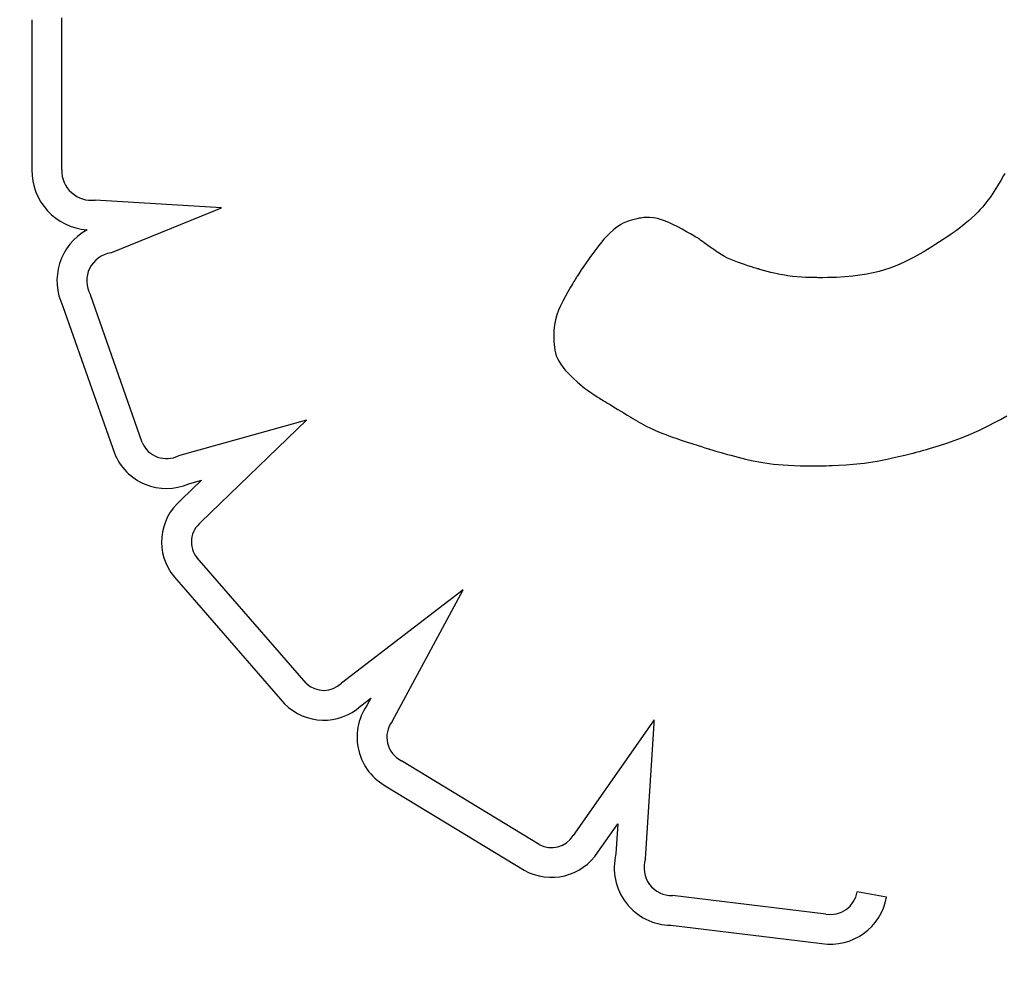
# Model space of a CAD drawing. Units: inches. Extents: x 56541.7 to 56560.4, y 25531.6 to 25544.
# Drawn here: x 56547.8 to 56547.9, y 25538.6 to 25538.7 of the extents above; entities that cross this region are included whole.
import ezdxf

# ---------------------------------------------------------------- set-up
doc = ezdxf.new("R2010")
doc.units = ezdxf.units.IN
doc.header["$MEASUREMENT"] = 0
doc.layers.add('ASIENTOS', color=1, linetype='Continuous', lineweight=20)
doc.layers.add('SUPERIOR-VIS', color=7, linetype='Continuous')
doc.styles.get("Standard").update_dxf_attribs({"font": 'arial.ttf'})
doc.dimstyles.get("Standard").update_dxf_attribs({"dimtxt": 0.18, "dimasz": 0.18, "dimexe": 0.18, "dimexo": 0.0625, "dimgap": 0.09, "dimtad": 0, "dimtih": 1, "dimtoh": 1, "dimdec": 4, "dimzin": 0, "dimdsep": 46, "dimtxsty": 'Standard', "dimcen": 0.09, "dimadec": 0, "dimazin": 0, "dimtfac": 1, "dimtdec": 4, "dimtofl": 0, "dimtmove": 0, "dimatfit": 3, "dimfxl": 1, "dimtolj": 1, "dimtzin": 0, "dimarcsym": 0})

# ---------------------------------------------------------------- blocks, each defined once
blk = doc.blocks.new('*D3')
at = {"layer": 'ASIENTOS', "color": 0, "lineweight": -2, "ltscale": 0.08, "transparency": 16777216}
for p, q in [((56546.66658419283, 25543.07902475641), (56560.18428212681, 25543.07902475641)), ((56560.00428212681, 25542.89902475641), (56560.00428212681, 25538.19780443079)), ((56560.00428212681, 25533.1327778296), (56560.00428212681, 25537.83399815522)), ((56546.66658419283, 25532.9527778296), (56560.18428212681, 25532.9527778296))]:
    blk.add_line(p, q, dxfattribs=at)
at = {"layer": 'ASIENTOS', "color": 0, "ltscale": 0.08, "transparency": 16777216}
for points in [[(56559.97428212681, 25542.89902475641), (56560.03428212681, 25542.89902475641), (56560.00428212681, 25543.07902475641)], [(56559.97428212681, 25533.1327778296), (56560.03428212681, 25533.1327778296), (56560.00428212681, 25532.9527778296)]]:
    blk.add_solid(points, dxfattribs=at)
at = {"layer": 'Defpoints', "color": 0, "ltscale": 0.08, "transparency": 16777216}
for p in [(56546.60408419283, 25543.07902475641), (56560.00428212681, 25543.07902475641), (56546.60408419283, 25532.9527778296)]:
    blk.add_point(p, dxfattribs=at)
at = {"layer": 'ASIENTOS', "color": 0, "ltscale": 0.08, "transparency": 16777216, "insert": (56560.0042821268, 25538.01590129298), "char_height": 0.18, "attachment_point": 5}
blk.add_mtext('\\A1;10.1262', dxfattribs=at)

msp = doc.modelspace()

# ---------------------------------------------------------------- linework, layer by layer
at = {"layer": 'SUPERIOR-VIS'}
for p, q in [((56547.84237631239, 25538.66156729922), (56547.84237760012, 25538.65274803367)), ((56547.84412760196, 25538.65273559191), (56547.84412629765, 25538.66166844988)), ((56547.89954980386, 25538.65253499273), (56547.89947717064, 25538.65240229386)), ((56547.89931414011, 25538.65211225345), (56547.899132378, 25538.65180210903)), ((56547.89947717064, 25538.65240229386), (56547.89931414011, 25538.65211225345)), ((56547.89893782901, 25538.651487164), (56547.89873350933, 25538.65117908488)), ((56547.899132378, 25538.65180210903), (56547.89893782901, 25538.651487164)), ((56547.85352381373, 25538.65051853221), (56547.846086982, 25538.65096611646)), ((56547.89851072118, 25538.65087499064), (56547.89825783829, 25538.65056836334)), ((56547.89873350933, 25538.65117908488), (56547.89851072118, 25538.65087499064)), ((56547.84701366549, 25538.64786599345), (56547.85352381373, 25538.65051853221)), ((56547.89796323437, 25538.65025268506), (56547.89779665382, 25538.65008941494)), ((56547.8981164781, 25538.65041206295), (56547.89796323437, 25538.65025268506)), ((56547.89825783829, 25538.65056836334), (56547.8981164781, 25538.65041206295)), ((56547.87713643978, 25538.64960208652), (56547.87699285508, 25538.64952583035)), ((56547.87741790555, 25538.64972317108), (56547.87713643978, 25538.64960208652)), ((56547.87769018093, 25538.64981220975), (56547.87741790555, 25538.64972317108)), ((56547.87794334794, 25538.64987433044), (56547.87769018093, 25538.64981220975)), ((56547.87805956079, 25538.64989681069), (56547.87794334794, 25538.64987433044)), ((56547.8781671505, 25538.64991437841), (56547.87805956079, 25538.64989681069)), ((56547.87826483508, 25538.64992763924), (56547.8781671505, 25538.64991437841)), ((56547.87835133251, 25538.64993719886), (56547.87826483508, 25538.64992763924)), ((56547.87842536079, 25538.64994366291), (56547.87835133251, 25538.64993719886)), ((56547.8784856379, 25538.64994763705), (56547.87842536079, 25538.64994366291)), ((56547.87853088183, 25538.64994972694), (56547.8784856379, 25538.64994763705)), ((56547.87855981057, 25538.64995053821), (56547.87853088183, 25538.64994972694)), ((56547.87857114211, 25538.64995067654), (56547.87855981057, 25538.64995053821)), ((56547.87857296226, 25538.64995067608), (56547.87857114211, 25538.64995067654)), ((56547.8785882681, 25538.64995061732), (56547.87857296226, 25538.64995067608)), ((56547.87861876658, 25538.64995021269), (56547.8785882681, 25538.64995061732)), ((56547.87867933192, 25538.64994826697), (56547.87861876658, 25538.64995021269)), ((56547.8789167309, 25538.64992583188), (56547.87867933192, 25538.64994826697)), ((56547.87914868556, 25538.64988126404), (56547.8789167309, 25538.64992583188)), ((56547.87937830996, 25538.64981631113), (56547.87914868556, 25538.64988126404)), ((56547.87960871818, 25538.64973272084), (56547.87937830996, 25538.64981631113)), ((56547.87984302427, 25538.64963224086), (56547.87960871818, 25538.64973272084)), ((56547.88008434231, 25538.6495166189), (56547.87984302427, 25538.64963224086)), ((56547.89720235838, 25538.64956810377), (56547.8969678977, 25538.64938111731)), ((56547.89741766911, 25538.64974793904), (56547.89720235838, 25538.64956810377)), ((56547.89761528317, 25538.64992143785), (56547.89741766911, 25538.64974793904)), ((56547.89779665382, 25538.65008941494), (56547.89761528317, 25538.64992143785)), ((56547.87636422171, 25538.64904740506), (56547.87618545749, 25538.64886934535)), ((56547.87653273713, 25538.64919906276), (56547.87636422171, 25538.64904740506)), ((56547.8766926102, 25538.64932733911), (56547.87653273713, 25538.64919906276)), ((56547.87684544737, 25538.64943525476), (56547.8766926102, 25538.64932733911)), ((56547.87699285508, 25538.64952583035), (56547.87684544737, 25538.64943525476)), ((56547.88033568412, 25538.64938764509), (56547.88008434231, 25538.6495166189)), ((56547.88059392659, 25538.64924965733), (56547.88033568412, 25538.64938764509)), ((56547.88084643748, 25538.64911094254), (56547.88059392659, 25538.64924965733)), ((56547.88107976656, 25538.64898012732), (56547.88084643748, 25538.64911094254)), ((56547.88118503473, 25538.64892037785), (56547.88107976656, 25538.64898012732)), ((56547.89651789909, 25538.64904583509), (56547.89640907472, 25538.64897006022)), ((56547.89656111143, 25538.64907620571), (56547.89651789909, 25538.64904583509)), ((56547.89659642735, 25538.64910116897), (56547.89656111143, 25538.64907620571)), ((56547.89662352447, 25538.64912042777), (56547.89659642735, 25538.64910116897)), ((56547.89664208038, 25538.649133685), (56547.89662352447, 25538.64912042777)), ((56547.89665177271, 25538.64914064355), (56547.89664208038, 25538.649133685)), ((56547.89665319428, 25538.64914166797), (56547.89665177271, 25538.64914064355)), ((56547.89666259758, 25538.64914865836), (56547.89665319428, 25538.64914166797)), ((56547.89667942972, 25538.64916119518), (56547.89666259758, 25538.64914865836)), ((56547.89671283376, 25538.64918616491), (56547.89667942972, 25538.64916119518)), ((56547.8969678977, 25538.64938111731), (56547.89671283376, 25538.64918616491)), ((56547.87579075689, 25538.64842193739), (56547.87568316617, 25538.64828886438)), ((56547.87599483803, 25538.64866186301), (56547.87579075689, 25538.64842193739)), ((56547.87618545749, 25538.64886934535), (56547.87599483803, 25538.64866186301)), ((56547.88128046361, 25538.64886583826), (56547.88118503473, 25538.64892037785)), ((56547.88136437192, 25538.64881758685), (56547.88128046361, 25538.64886583826)), ((56547.88143507839, 25538.64877670196), (56547.88136437192, 25538.64881758685)), ((56547.88149090173, 25538.64874426191), (56547.88143507839, 25538.64877670196)), ((56547.88153016067, 25538.64872134503), (56547.88149090173, 25538.64874426191)), ((56547.88155117392, 25538.64870902965), (56547.88153016067, 25538.64872134503)), ((56547.88155515547, 25538.64870658054), (56547.88155117392, 25538.64870902965)), ((56547.8815776956, 25538.64869030668), (56547.88155515547, 25538.64870658054)), ((56547.88162769841, 25538.6486542049), (56547.8815776956, 25538.64869030668)), ((56547.88170050044, 25538.64860164219), (56547.88162769841, 25538.6486542049)), ((56547.88179143819, 25538.64853598557), (56547.88170050044, 25538.64860164219)), ((56547.88189584822, 25538.64846060205), (56547.88179143819, 25538.64853598557)), ((56547.8822432771, 25538.6482097601), (56547.88189584822, 25538.64846060205)), ((56547.89572239835, 25538.64851008798), (56547.89550078013, 25538.64836776104)), ((56547.89592661605, 25538.64864385824), (56547.89572239835, 25538.64851008798)), ((56547.89611085408, 25538.64876669493), (56547.89592661605, 25538.64864385824)), ((56547.89627253334, 25538.64887622121), (56547.89611085408, 25538.64876669493)), ((56547.89640907472, 25538.64897006022), (56547.89627253334, 25538.64887622121)), ((56547.87533578376, 25538.64783267368), (56547.87521111685, 25538.64766036094)), ((56547.87545588041, 25538.64799461011), (56547.87533578376, 25538.64783267368)), ((56547.87557160761, 25538.64814654782), (56547.87545588041, 25538.64799461011)), ((56547.87568316617, 25538.64828886438), (56547.87557160761, 25538.64814654782)), ((56547.88235494142, 25538.64812913901), (56547.8822432771, 25538.6482097601)), ((56547.88245676063, 25538.64805562604), (56547.88235494142, 25538.64812913901)), ((56547.88254407124, 25538.64799258821), (56547.88245676063, 25538.64805562604)), ((56547.88261220979, 25538.64794339251), (56547.88254407124, 25538.64799258821)), ((56547.8826565128, 25538.64791140595), (56547.88261220979, 25538.64794339251)), ((56547.8826723168, 25538.64789999554), (56547.8826565128, 25538.64791140595)), ((56547.88287800032, 25538.64776927656), (56547.8826723168, 25538.64789999554)), ((56547.89475731334, 25538.64791320863), (56547.89422194989, 25538.64761096598)), ((56547.89501565851, 25538.6480669445), (56547.89475731334, 25538.64791320863)), ((56547.89526434047, 25538.64821925426), (56547.89501565851, 25538.6480669445)), ((56547.89550078013, 25538.64836776104), (56547.89526434047, 25538.64821925426)), ((56547.87494726904, 25538.64728309622), (56547.87480768653, 25538.64707738908)), ((56547.87508167887, 25538.64747729431), (56547.87494726904, 25538.64728309622)), ((56547.87521111685, 25538.64766036094), (56547.87508167887, 25538.64747729431)), ((56547.88307581408, 25538.6476555063), (56547.88287800032, 25538.64776927656)), ((56547.88326858998, 25538.64755591132), (56547.88307581408, 25538.6476555063)), ((56547.88345915989, 25538.64746771822), (56547.88326858998, 25538.64755591132)), ((56547.88384500938, 25538.64731444389), (56547.88345915989, 25538.64746771822)), ((56547.88425442156, 25538.6471741446), (56547.88384500938, 25538.64731444389)), ((56547.89367544194, 25538.6473303483), (56547.89339565064, 25538.64720103833)), ((56547.89422194989, 25538.64761096598), (56547.89367544194, 25538.6473303483)), ((56547.87466273054, 25538.64685979531), (56547.87451220027, 25538.64662993734)), ((56547.87480768653, 25538.64707738908), (56547.87466273054, 25538.64685979531)), ((56547.88446272005, 25538.6471069354), (56547.88425442156, 25538.6471741446)), ((56547.88466004742, 25538.64704495529), (56547.88446272005, 25538.6471069354)), ((56547.88483559977, 25538.64699097261), (56547.88466004742, 25538.64704495529)), ((56547.88491183408, 25538.64696784542), (56547.88483559977, 25538.64699097261)), ((56547.88497857317, 25538.64694775571), (56547.88491183408, 25538.64696784542)), ((56547.88503446656, 25538.64693104953), (56547.88497857317, 25538.64694775571)), ((56547.88507816374, 25538.64691807293), (56547.88503446656, 25538.64693104953)), ((56547.88510831423, 25538.64690917194), (56547.88507816374, 25538.64691807293)), ((56547.88512356755, 25538.64690469261), (56547.88510831423, 25538.64690917194)), ((56547.88512489493, 25538.64690430421), (56547.88512356755, 25538.64690469261)), ((56547.88512517123, 25538.64690422344), (56547.88512489493, 25538.64690430421)), ((56547.88512521137, 25538.64690421171), (56547.88512517123, 25538.64690422344)), ((56547.88515184511, 25538.64689648696), (56547.88512521137, 25538.64690421171)), ((56547.88538299833, 25538.64683096247), (56547.88515184511, 25538.64689648696)), ((56547.88559957797, 25538.64677232929), (56547.88538299833, 25538.64683096247)), ((56547.88580273605, 25538.64672015574), (56547.88559957797, 25538.64677232929)), ((56547.88599362464, 25538.64667401012), (56547.88580273605, 25538.64672015574)), ((56547.88617339579, 25538.64663346078), (56547.88599362464, 25538.64667401012)), ((56547.89181547841, 25538.64668363119), (56547.89144285818, 25538.64660930591)), ((56547.89216536193, 25538.64676830902), (56547.89181547841, 25538.64668363119)), ((56547.89249541481, 25538.64686286401), (56547.89216536193, 25538.64676830902)), ((56547.89280854316, 25538.64696682081), (56547.89249541481, 25538.64686286401)), ((56547.89310765307, 25538.64707970404), (56547.89280854316, 25538.64696682081)), ((56547.89339565064, 25538.64720103833), (56547.89310765307, 25538.64707970404)), ((56547.87422761348, 25538.64617491869), (56547.87416688802, 25538.64607402311)), ((56547.87428155529, 25538.64626373973), (56547.87422761348, 25538.64617491869)), ((56547.87432752438, 25538.64633882244), (56547.87428155529, 25538.64626373973)), ((56547.87436433167, 25538.64639850301), (56547.87432752438, 25538.64633882244)), ((56547.87439078812, 25538.64644111765), (56547.87436433167, 25538.64639850301)), ((56547.87440570466, 25538.64646500255), (56547.87439078812, 25538.64644111765)), ((56547.87440846387, 25538.64646940141), (56547.87440570466, 25538.64646500255)), ((56547.87440863904, 25538.64646968013), (56547.87440846387, 25538.64646940141)), ((56547.87441519893, 25538.6464798804), (56547.87440863904, 25538.64646968013)), ((56547.87443478202, 25538.64651029127), (56547.87441519893, 25538.6464798804)), ((56547.87451220027, 25538.64662993734), (56547.87443478202, 25538.64651029127)), ((56547.88634320153, 25538.64659807602), (56547.88617339579, 25538.64663346078)), ((56547.88650419391, 25538.64656742416), (56547.88634320153, 25538.64659807602)), ((56547.88680434677, 25538.64651859246), (56547.88650419391, 25538.64656742416)), ((56547.88708307076, 25538.64648351221), (56547.88680434677, 25538.64651859246)), ((56547.88761280164, 25538.64644083278), (56547.88708307076, 25538.64648351221)), ((56547.88787267444, 25538.64642763259), (56547.88761280164, 25538.64644083278)), ((56547.88811877005, 25538.64641835783), (56547.88787267444, 25538.64642763259)), ((56547.88834007996, 25538.64641231576), (56547.88811877005, 25538.64641835783)), ((56547.8884380001, 25538.64641029051), (56547.88834007996, 25538.64641231576)), ((56547.8885255956, 25538.64640881367), (56547.8884380001, 25538.64641029051)), ((56547.8886014904, 25538.64640779864), (56547.8885255956, 25538.64640881367)), ((56547.88866430843, 25538.64640715884), (56547.8886014904, 25538.64640779864)), ((56547.88871267362, 25538.64640680767), (56547.88866430843, 25538.64640715884)), ((56547.8887452099, 25538.64640665854), (56547.88871267362, 25538.64640680767)), ((56547.88876054121, 25538.64640662486), (56547.8887452099, 25538.64640665854)), ((56547.8887615245, 25538.64640662434), (56547.88876054121, 25538.64640662486)), ((56547.88876158635, 25538.64640662433), (56547.8887615245, 25538.64640662434)), ((56547.88876759783, 25538.64640662506), (56547.88876158635, 25538.64640662433)), ((56547.88878559252, 25538.64640663606), (56547.88876759783, 25538.64640662506)), ((56547.8888571621, 25538.64640681176), (56547.88878559252, 25538.64640663606)), ((56547.88913699304, 25538.64640960567), (56547.8888571621, 25538.64640681176)), ((56547.88940678067, 25538.64641570078), (56547.88913699304, 25538.64640960567)), ((56547.88966688824, 25538.64642503766), (56547.88940678067, 25538.64641570078)), ((56547.89015951627, 25538.64645319904), (56547.88966688824, 25538.64642503766)), ((56547.8906177832, 25538.64649361446), (56547.89015951627, 25538.64645319904)), ((56547.89104459514, 25538.64654580854), (56547.8906177832, 25538.64649361446)), ((56547.89144285818, 25538.64660930591), (56547.89104459514, 25538.64654580854)), ((56547.87387993096, 25538.64558297153), (56547.87357954673, 25538.64503179609)), ((56547.87402984241, 25538.64584266357), (56547.87387993096, 25538.64558297153)), ((56547.87410056798, 25538.6459627168), (56547.87402984241, 25538.64584266357)), ((56547.87416688802, 25538.64607402311), (56547.87410056798, 25538.6459627168)), ((56547.84885683424, 25538.63671866279), (56547.84581295071, 25538.64540641971)), ((56547.87357954673, 25538.64503179609), (56547.87344580622, 25538.64476110072)), ((56547.84420310213, 25538.6447087064), (56547.84722154986, 25538.63609354758)), ((56547.87332792894, 25538.64449160184), (56547.87322780115, 25538.64421720857)), ((56547.87344580622, 25538.64476110072), (56547.87332792894, 25538.64449160184)), ((56547.87314730907, 25538.64393183005), (56547.87308833894, 25538.64362937544)), ((56547.87322780115, 25538.64421720857), (56547.87314730907, 25538.64393183005)), ((56547.873052777, 25538.64330375385), (56547.87304436355, 25538.64313035205)), ((56547.87308833894, 25538.64362937544), (56547.873052777, 25538.64330375385)), ((56547.87304234516, 25538.64299504258), (56547.87304234282, 25538.64298962302)), ((56547.87304234282, 25538.64298962302), (56547.87304238689, 25538.64298060491)), ((56547.87304260185, 25538.6430406703), (56547.87304234516, 25538.64299504258)), ((56547.87304238689, 25538.64298060491), (56547.87304260903, 25538.64295988944)), ((56547.87304436355, 25538.64313035205), (56547.87304260185, 25538.6430406703)), ((56547.87304260903, 25538.64295988944), (56547.87304315493, 25538.64292845895)), ((56547.87304315493, 25538.64292845895), (56547.87304417029, 25538.64288729583)), ((56547.87304417029, 25538.64288729583), (56547.87304819216, 25538.64277970109)), ((56547.87304819216, 25538.64277970109), (56547.87305584019, 25538.64264496412)), ((56547.87305584019, 25538.64264496412), (56547.87306827993, 25538.64249094379)), ((56547.87306827993, 25538.64249094379), (56547.87311219674, 25538.64215648864)), ((56547.87311219674, 25538.64215648864), (56547.87314677855, 25538.64198975572)), ((56547.87314677855, 25538.64198975572), (56547.87319545616, 25538.64182307971)), ((56547.87319545616, 25538.64182307971), (56547.87326403696, 25538.64165222421)), ((56547.87326403696, 25538.64165222421), (56547.87335832837, 25538.64147295282)), ((56547.87335832837, 25538.64147295282), (56547.87348413782, 25538.64128102914)), ((56547.87348413782, 25538.64128102914), (56547.87356067662, 25538.64117899881)), ((56547.87356067662, 25538.64117899881), (56547.87364727272, 25538.64107221676)), ((56547.87364727272, 25538.64107221676), (56547.87374465203, 25538.64096015343)), ((56547.87374465203, 25538.64096015343), (56547.87385354049, 25538.64084227927)), ((56547.87385354049, 25538.64084227927), (56547.87387937713, 25538.64081523931)), ((56547.87387937713, 25538.64081523931), (56547.87387969282, 25538.6408149131)), ((56547.87387969282, 25538.6408149131), (56547.87388184696, 25538.64081269126)), ((56547.87388184696, 25538.64081269126), (56547.87389201124, 25538.64080224837)), ((56547.87389201124, 25538.64080224837), (56547.87390953575, 25538.64078433709)), ((56547.87390953575, 25538.64078433709), (56547.87393388313, 25538.64075959405)), ((56547.87393388313, 25538.64075959405), (56547.87400089719, 25538.64069215924)), ((56547.87400089719, 25538.64069215924), (56547.87408875474, 25538.64060503702)), ((56547.87408875474, 25538.64060503702), (56547.87419315709, 25538.64050332049)), ((56547.87419315709, 25538.64050332049), (56547.87443440149, 25538.64027647684)), ((56547.87443440149, 25538.64027647684), (56547.87470045337, 25538.6400443173)), ((56547.87470045337, 25538.6400443173), (56547.87485184449, 25538.63992335118)), ((56547.87485184449, 25538.63992335118), (56547.87502428162, 25538.63979445357)), ((56547.87502428162, 25538.63979445357), (56547.87522437167, 25538.63965411511)), ((56547.87522437167, 25538.63965411511), (56547.8753368512, 25538.63957855889)), ((56547.8753368512, 25538.63957855889), (56547.87545872154, 25538.63949882645)), ((56547.87545872154, 25538.63949882645), (56547.87559080858, 25538.63941447912)), ((56547.87559080858, 25538.63941447912), (56547.87573393816, 25538.63932507822)), ((56547.87573393816, 25538.63932507822), (56547.87580990198, 25538.6392783456)), ((56547.87580990198, 25538.6392783456), (56547.87582936865, 25538.63926644148)), ((56547.87582936865, 25538.63926644148), (56547.87583593887, 25538.63926243003)), ((56547.87583593887, 25538.63926243003), (56547.87583651142, 25538.63926208086)), ((56547.87583651142, 25538.63926208086), (56547.87584543972, 25538.63925663589)), ((56547.87584543972, 25538.63925663589), (56547.87586439143, 25538.63924507831)), ((56547.87586439143, 25538.63924507831), (56547.87589256978, 25538.63922789429)), ((56547.87589256978, 25538.63922789429), (56547.87597341918, 25538.63917859166)), ((56547.87597341918, 25538.63917859166), (56547.87608161363, 25538.6391126174)), ((56547.87608161363, 25538.6391126174), (56547.87621077882, 25538.63903386092)), ((56547.87621077882, 25538.63903386092), (56547.87635454044, 25538.63894621161)), ((56547.87635454044, 25538.63894621161), (56547.87650652419, 25538.6388535589)), ((56547.87650652419, 25538.6388535589), (56547.87681715944, 25538.6386642526)), ((56547.87681715944, 25538.6386642526), (56547.87698131419, 25538.63856430715)), ((56547.87698131419, 25538.63856430715), (56547.87715874024, 25538.63845638799)), ((56547.85850700696, 25538.63804456635), (56547.85098773902, 25538.63594367779)), ((56547.85231193391, 25538.63203617201), (56547.85850700696, 25538.63804456635)), ((56547.87715874024, 25538.63845638799), (56547.87735501622, 25538.63833713447)), ((56547.87735501622, 25538.63833713447), (56547.87757572073, 25538.63820318595)), ((56547.87757572073, 25538.63820318595), (56547.87769697703, 25538.63812965085)), ((56547.87769697703, 25538.63812965085), (56547.87782643244, 25538.63805118176)), ((56547.87782643244, 25538.63805118176), (56547.87796478431, 25538.63796735859)), ((56547.89894999861, 25538.63789419783), (56547.89930287621, 25538.63808134871)), ((56547.89930287621, 25538.63808134871), (56547.89968181466, 25538.63828764355)), ((56547.87796478431, 25538.63796735859), (56547.87798073718, 25538.63795769557)), ((56547.87798073718, 25538.63795769557), (56547.87798083416, 25538.63795763687)), ((56547.87798083416, 25538.63795763687), (56547.87798150206, 25538.63795723366)), ((56547.87798150206, 25538.63795723366), (56547.87798471472, 25538.63795530414)), ((56547.87798471472, 25538.63795530414), (56547.87799849654, 25538.63794711445)), ((56547.87799849654, 25538.63794711445), (56547.87802179942, 25538.63793345851)), ((56547.87802179942, 25538.63793345851), (56547.87805427828, 25538.63791470589)), ((56547.87805427828, 25538.63791470589), (56547.87809558802, 25538.63789122612)), ((56547.87809558802, 25538.63789122612), (56547.87820331981, 25538.63783156343)), ((56547.87820331981, 25538.63783156343), (56547.87834223409, 25538.63775742689)), ((56547.87834223409, 25538.63775742689), (56547.87850957013, 25538.63767177296)), ((56547.87850957013, 25538.63767177296), (56547.87870256721, 25538.6375775581)), ((56547.87870256721, 25538.6375775581), (56547.87891860921, 25538.63747768315)), ((56547.87891860921, 25538.63747768315), (56547.87903639738, 25538.63742578237)), ((56547.87903639738, 25538.63742578237), (56547.87916375513, 25538.63737171223)), ((56547.8977539365, 25538.63730787605), (56547.89802515082, 25538.63743303002)), ((56547.89802515082, 25538.63743303002), (56547.89831339393, 25538.63757149637)), ((56547.89831339393, 25538.63757149637), (56547.89862092386, 25538.63772473301)), ((56547.89862092386, 25538.63772473301), (56547.89894999861, 25538.63789419783)), ((56547.87916375513, 25538.63737171223), (56547.87930326523, 25538.63731471614)), ((56547.87930326523, 25538.63731471614), (56547.87945751045, 25538.63725403749)), ((56547.87945751045, 25538.63725403749), (56547.87962907356, 25538.63718891972)), ((56547.87962907356, 25538.63718891972), (56547.87982053731, 25538.63711860622)), ((56547.87982053731, 25538.63711860622), (56547.8800344845, 25538.6370423404)), ((56547.8800344845, 25538.6370423404), (56547.88027349788, 25538.63695936568)), ((56547.88027349788, 25538.63695936568), (56547.88054016023, 25538.63686892545)), ((56547.88054016023, 25538.63686892545), (56547.88083705431, 25538.63677026313)), ((56547.89614278243, 25538.63668217184), (56547.89657426624, 25538.63683076588)), ((56547.89657426624, 25538.63683076588), (56547.89701988614, 25538.63699770959)), ((56547.89701988614, 25538.63699770959), (56547.89725356218, 25538.63709167373)), ((56547.89725356218, 25538.63709167373), (56547.89749749296, 25538.63719457659)), ((56547.89749749296, 25538.63719457659), (56547.8977539365, 25538.63730787605)), ((56547.88083705431, 25538.63677026313), (56547.8811667629, 25538.63666262213)), ((56547.8811667629, 25538.63666262213), (56547.88153186876, 25538.63654524586)), ((56547.88153186876, 25538.63654524586), (56547.88172850278, 25538.63648267055)), ((56547.88172850278, 25538.63648267055), (56547.88193495465, 25538.63641737771)), ((56547.88193495465, 25538.63641737771), (56547.88215154724, 25538.63634927276)), ((56547.88215154724, 25538.63634927276), (56547.88217625383, 25538.63634152761)), ((56547.88217625383, 25538.63634152761), (56547.88217632853, 25538.63634150421)), ((56547.88217632853, 25538.63634150421), (56547.8821768429, 25538.63634134326)), ((56547.8821768429, 25538.63634134326), (56547.88217931612, 25538.63634057055)), ((56547.88217931612, 25538.63634057055), (56547.88220782619, 25538.63633171644)), ((56547.88220782619, 25538.63633171644), (56547.88226444084, 25538.63631428809)), ((56547.88226444084, 25538.63631428809), (56547.8823469162, 25538.63628914822)), ((56547.8823469162, 25538.63628914822), (56547.88245300839, 25538.63625715955)), ((56547.88245300839, 25538.63625715955), (56547.88258047354, 25538.63621918482)), ((56547.89466238175, 25538.6362333336), (56547.89480489763, 25538.6362732309)), ((56547.89480489763, 25538.6362732309), (56547.89496368942, 25538.63631846815)), ((56547.89496368942, 25538.63631846815), (56547.89513669548, 25538.63636869073)), ((56547.89513669548, 25538.63636869073), (56547.89532185416, 25538.63642354402)), ((56547.89532185416, 25538.63642354402), (56547.89572038287, 25538.63654572424)), ((56547.89572038287, 25538.63654572424), (56547.89614278243, 25538.63668217184)), ((56547.88258047354, 25538.63621918482), (56547.88272706776, 25538.63617608673)), ((56547.88272706776, 25538.63617608673), (56547.88289054719, 25538.63612872802)), ((56547.88289054719, 25538.63612872802), (56547.88306866794, 25538.63607797142)), ((56547.88306866794, 25538.63607797142), (56547.88325918614, 25538.63602467964)), ((56547.88325918614, 25538.63602467964), (56547.88345985791, 25538.6359697154)), ((56547.88345985791, 25538.6359697154), (56547.88388268666, 25538.63585822047)), ((56547.88388268666, 25538.63585822047), (56547.88431921099, 25538.63575038715)), ((56547.88431921099, 25538.63575038715), (56547.88475926874, 25538.63565186103)), ((56547.89206217008, 25538.6356296995), (56547.8923442326, 25538.63568246301)), ((56547.8923442326, 25538.63568246301), (56547.89264493117, 25538.6357430855)), ((56547.89264493117, 25538.6357430855), (56547.89296637112, 25538.63581224351)), ((56547.89296637112, 25538.63581224351), (56547.8933106578, 25538.63589061354)), ((56547.8933106578, 25538.63589061354), (56547.89367989652, 25538.63597887212)), ((56547.89367989652, 25538.63597887212), (56547.89407619262, 25538.63607769575)), ((56547.89407619262, 25538.63607769575), (56547.89417974108, 25538.63610413173)), ((56547.89417974108, 25538.63610413173), (56547.8942322091, 25538.63611761649)), ((56547.8942322091, 25538.63611761649), (56547.89425861835, 25538.63612442615)), ((56547.89425861835, 25538.63612442615), (56547.89426160586, 25538.63612519738)), ((56547.89426160586, 25538.63612519738), (56547.89426609842, 25538.63612635825)), ((56547.89426609842, 25538.63612635825), (56547.89429631015, 25538.63613423643)), ((56547.89429631015, 25538.63613423643), (56547.89435310599, 25538.63614922768)), ((56547.89435310599, 25538.63614922768), (56547.89443442429, 25538.63617097737)), ((56547.89443442429, 25538.63617097737), (56547.89453820343, 25538.63619913089)), ((56547.89453820343, 25538.63619913089), (56547.89466238175, 25538.6362333336)), ((56547.88475926874, 25538.63565186103), (56547.88521507985, 25538.63556467773)), ((56547.88521507985, 25538.63556467773), (56547.88545396162, 25538.63552577418)), ((56547.88545396162, 25538.63552577418), (56547.88570286417, 25538.63549022779)), ((56547.88570286417, 25538.63549022779), (56547.885963815, 25538.63545821237)), ((56547.885963815, 25538.63545821237), (56547.88623884156, 25538.63542990173)), ((56547.88623884156, 25538.63542990173), (56547.88652997134, 25538.6354054697)), ((56547.88652997134, 25538.6354054697), (56547.88683923183, 25538.63538509009)), ((56547.88683923183, 25538.63538509009), (56547.88716865051, 25538.63536893671)), ((56547.88716865051, 25538.63536893671), (56547.88752025485, 25538.63535718339)), ((56547.88752025485, 25538.63535718339), (56547.88789607234, 25538.63535000393)), ((56547.88789607234, 25538.63535000393), (56547.88829813045, 25538.63534757214)), ((56547.88829813045, 25538.63534757214), (56547.8883123764, 25538.63534759465)), ((56547.8883123764, 25538.63534759465), (56547.88835375412, 25538.63534775221)), ((56547.88835375412, 25538.63534775221), (56547.88842022343, 25538.63534817987)), ((56547.88842022343, 25538.63534817987), (56547.88850974412, 25538.63534901267)), ((56547.88850974412, 25538.63534901267), (56547.88862027601, 25538.63535038566)), ((56547.88862027601, 25538.63535038566), (56547.88874977891, 25538.6353524339)), ((56547.88874977891, 25538.6353524339), (56547.88889621263, 25538.63535529244)), ((56547.88889621263, 25538.63535529244), (56547.88905753697, 25538.63535909631)), ((56547.88905753697, 25538.63535909631), (56547.88923171176, 25538.63536398058)), ((56547.88923171176, 25538.63536398058), (56547.88941669679, 25538.63537008029)), ((56547.88941669679, 25538.63537008029), (56547.88981093682, 25538.63538646621)), ((56547.88981093682, 25538.63538646621), (56547.89022393553, 25538.63540933449)), ((56547.89022393553, 25538.63540933449), (56547.89064325346, 25538.63544027254)), ((56547.89064325346, 25538.63544027254), (56547.89107817388, 25538.63548370514)), ((56547.89107817388, 25538.63548370514), (56547.89130674551, 25538.63551179782)), ((56547.89130674551, 25538.63551179782), (56547.89154553186, 25538.63554504342)), ((56547.89154553186, 25538.63554504342), (56547.89179663828, 25538.63558411848)), ((56547.89179663828, 25538.63558411848), (56547.89206217008, 25538.6356296995)), ((56547.85234465504, 25538.63450577786), (56547.85114817315, 25538.63334535006)), ((56547.85159233415, 25538.63429557889), (56547.85234465504, 25538.63450577786)), ((56547.85849979686, 25538.62257243898), (56547.85208094767, 25538.62995009705)), ((56547.85074770021, 25538.62881636722), (56547.85722365519, 25538.62137307325)), ((56547.86771879721, 25538.62806028219), (56547.86057745577, 25538.62258283506)), ((56547.86355094558, 25538.62033718126), (56547.86771879721, 25538.62806028219)), ((56547.86170748903, 25538.6212440925), (56547.8622949757, 25538.62169469792)), ((56547.8622949757, 25538.62169469792), (56547.86206313371, 25538.62126509071)), ((56547.87894405598, 25538.62042663521), (56547.87418848247, 25538.61362590975)), ((56547.87843416588, 25538.61225029921), (56547.87893943297, 25538.62021963979)), ((56547.87893943297, 25538.62021963979), (56547.87894405598, 25538.62042663521)), ((56547.87219318509, 25538.61310104878), (56547.86409648391, 25538.61802418234)), ((56547.86324088556, 25538.61649631262), (56547.87131616162, 25538.61158620642)), ((56547.87564175999, 25538.6126504103), (56547.87681213449, 25538.61432410869)), ((56547.87681213449, 25538.61432410869), (56547.87669942777, 25538.61254643849)), ((56547.8926088429, 25538.61000175563), (56547.89088733812, 25538.61031627319)), ((56547.88903771368, 25538.60900952775), (56547.88003396691, 25538.61010149248)), ((56547.87993116686, 25538.60835113694), (56547.88879909504, 25538.60727564414))]:
    msp.add_line(p, q, dxfattribs=at)
for centre, radius, start, end in [((56547.84587881013, 25538.65270517365), 0.003501472335757819, 179.2986493327317, 265.7581119934296), ((56547.84587881015, 25538.65270517364), 0.001751472347865616, 179.004879498447, 276.8260462208409), ((56547.84726285563, 25538.64622147444), 0.003413291459741938, 118.7746075325908, 206.3081816484995), ((56547.84726285563, 25538.64622147444), 0.001663291459738171, 98.6163495601554, 209.3422380331309), ((56547.85028686586, 25538.63733362016), 0.001556651210532198, 203.2691850250969, 296.7593519301532), ((56547.85028686586, 25538.63733362016), 0.003306651210527468, 202.0257779229192, 293.2535465882924), ((56547.85321307563, 25538.63088056491), 0.003215429683220342, 129.9549841322746, 219.9386027586443), ((56547.85321307563, 25538.63088056491), 0.001465429683223473, 127.9470843080524, 219.415936520221), ((56547.85953321073, 25538.62365994393), 0.0015002037280902, 226.4609324819261, 314.1124500266075), ((56547.85953321073, 25538.62365994393), 0.003250203728088827, 224.7172290685971, 311.9873698146327), ((56547.86477770425, 25538.61940568746), 0.003290330329049148, 145.5899708665126, 242.1556475955758), ((56547.86477770425, 25538.61940568746), 0.00154033032904107, 142.7901251076907, 243.752088280323), ((56547.872909376, 25538.61443346163), 0.001512697392106242, 241.7413361811979, 327.7341180236655), ((56547.872909376, 25538.61443346163), 0.003262697392077536, 240.7703037573719, 326.8730405274218), ((56547.87998392106, 25538.61173416768), 0.00338344204087276, 166.1091907703834, 269.106615161429), ((56547.87998392106, 25538.61173416768), 0.00163344204087751, 161.58014309088, 271.7557188348342), ((56547.88929544909, 25538.61060711006), 0.001618238784927331, 260.8355258786544, 349.6462973185712), ((56547.88929544909, 25538.61060711006), 0.003368238784928778, 261.5258558333574, 349.6462973185712)]:
    msp.add_arc(centre, radius, start, end, dxfattribs=at)

# ---------------------------------------------------------------- dimensions: what is measured, and where the dimension line sits
at = {"layer": 'ASIENTOS', "ltscale": 0.08}
dim = msp.add_linear_dim(base=(56560.00428212681, 25543.07902475641), p1=(56546.6040841928, 25532.95277782959), p2=(56546.6040841928, 25543.0790247564), angle=90, dimstyle='Standard', dxfattribs=at)
dim.commit()
dim.dimension.update_dxf_attribs({"geometry": '*D3', "text_midpoint": (56560.0042821268, 25538.01590129298)})

doc.saveas('drawing.dxf')
